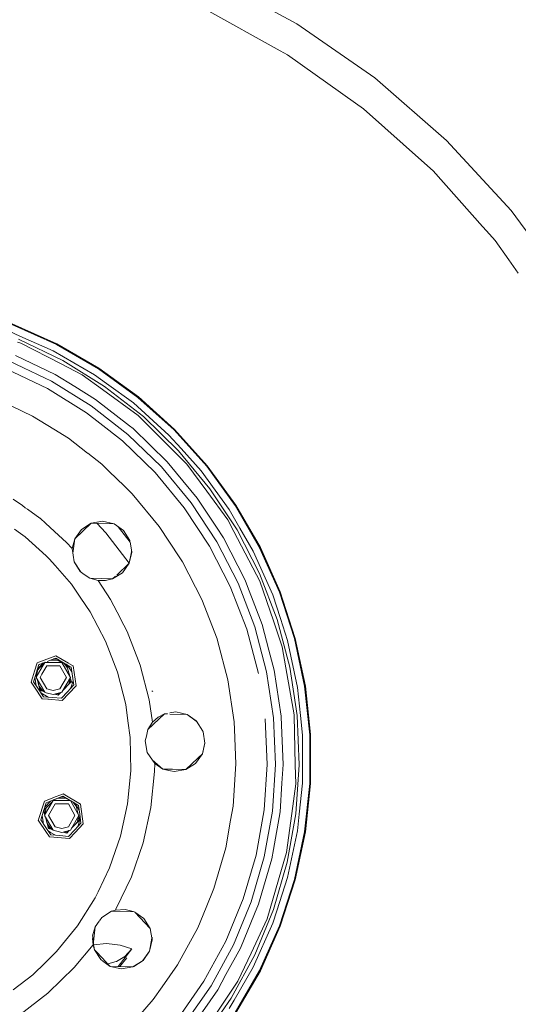
# Model space of a CAD drawing. Units: millimetres. Extents: x 463 to 7129, y 639 to 3503.
# Drawn here: x 6224 to 6543, y 1038 to 1667 of the extents above; entities that cross this region are included whole.
import ezdxf

# ---------------------------------------------------------------- set-up
doc = ezdxf.new("R2010")
doc.units = ezdxf.units.MM
doc.layers.add('1', color=7, linetype='Continuous', true_color=0xffffff)

msp = doc.modelspace()

# ---------------------------------------------------------------- linework, layer by layer
at = {"layer": '1', "color": 18, "linetype": 'Continuous', "lineweight": 13}
for p, q in [((6401.582031, 1663.996826), (6348.181152, 1692.89563)), ((6343.43457, 1673.038818), (6390.996094, 1646.752808)), ((6451.478516, 1629.398926), (6401.582031, 1663.996826)), ((6395.56543, 1644.227417), (6390.996094, 1646.752808)), ((6395.56543, 1644.227417), (6439.033203, 1613.385864)), ((6497.266602, 1589.522095), (6451.478516, 1629.398926)), ((6444.14209, 1609.760254), (6439.033203, 1613.385864)), ((6444.14209, 1609.760254), (6483.104004, 1574.941895)), ((6538.390137, 1544.850098), (6497.266602, 1589.522095)), ((6488.554688, 1570.071167), (6483.104004, 1574.941895)), ((6488.554688, 1570.071167), (6520.196777, 1534.663574)), ((6574.349609, 1495.925293), (6538.390137, 1544.850098)), ((6520.196777, 1534.663452), (6522.677246, 1531.888062)), ((6528.243164, 1525.658813), (6522.677246, 1531.888062)), ((6528.243164, 1525.658813), (6537.0625, 1513.229492)), ((6537.0625, 1513.22937), (6543.067383, 1504.766479)), ((6247.90332, 1459.296387), (6219.48584, 1471.948853)), ((6219.636719, 1472.344116), (6248.095215, 1459.673584)), ((6248.130371, 1459.740845), (6219.663574, 1472.414551)), ((6224.581055, 1464.631714), (6217.830078, 1467.637207)), ((6225.17041, 1460.052368), (6223.008789, 1460.776001)), ((6252.052246, 1448.988403), (6223.72168, 1462.532715)), ((6245.806641, 1455.181274), (6224.581055, 1464.631714)), ((6225.17041, 1460.052368), (6250.87207, 1446.790527)), ((6274.843262, 1443.742676), (6247.90332, 1459.296387)), ((6275.074219, 1444.097656), (6248.095215, 1459.673584)), ((6275.115234, 1444.161011), (6248.130371, 1459.740845)), ((6272.327637, 1439.869385), (6245.806641, 1455.181274)), ((6244.848145, 1435.805542), (6217.986328, 1448.648193)), ((6247.200195, 1440.109375), (6221.85791, 1452.225586)), ((6264.391602, 1439.814697), (6250.87207, 1446.790527)), ((6252.052246, 1448.988403), (6278.752441, 1432.460327)), ((6215.914551, 1443.635864), (6242.248047, 1431.046509)), ((6247.200195, 1440.109375), (6259.77002, 1432.328491)), ((6264.391602, 1439.814697), (6277.303223, 1430.408813)), ((6280.014648, 1434.284302), (6272.327637, 1439.869385)), ((6300.009277, 1425.458252), (6274.843262, 1443.742676)), ((6275.074219, 1444.097656), (6300.276367, 1425.787231)), ((6300.323242, 1425.845947), (6275.115234, 1444.161011)), ((6270.165527, 1420.133667), (6244.848145, 1435.805542)), ((6297.102539, 1421.869019), (6280.014648, 1434.284302)), ((6242.248047, 1431.046509), (6267.065918, 1415.683716)), ((6272.96875, 1424.158203), (6259.77002, 1432.328491)), ((6300.063965, 1413.827393), (6277.303223, 1430.408813)), ((6278.752441, 1432.460327), (6303.508789, 1413.142578)), ((6232.689941, 1413.554688), (6212.054199, 1423.4198)), ((6272.96875, 1424.158203), (6294.532227, 1407.332031)), ((6319.86084, 1401.377563), (6297.102539, 1421.869019)), ((6323.126465, 1404.643311), (6300.009277, 1425.458252)), ((6323.426758, 1404.942627), (6300.276367, 1425.787231)), ((6323.479004, 1404.996094), (6300.323242, 1425.845947)), ((6267.065918, 1415.683716), (6275.630371, 1409.000244)), ((6293.63916, 1401.81665), (6270.165527, 1420.133667)), ((6232.689941, 1413.554688), (6246.310059, 1405.123413)), ((6275.630371, 1409.000244), (6290.076172, 1397.727783)), ((6300.063965, 1413.827393), (6302.218262, 1411.68396)), ((6324.344727, 1389.670288), (6302.218262, 1411.68396)), ((6303.508789, 1413.142578), (6326.032227, 1391.26123)), ((6246.310059, 1405.123413), (6255.671387, 1399.328003)), ((6296.861328, 1405.514282), (6294.532227, 1407.332031)), ((6296.861328, 1405.514282), (6318.598145, 1384.396484)), ((6343.941895, 1381.526001), (6323.126465, 1404.643311)), ((6323.426758, 1404.942627), (6344.270508, 1381.79248)), ((6344.32959, 1381.839966), (6323.479004, 1404.996094)), ((6267.75293, 1389.900635), (6255.671387, 1399.328003)), ((6290.076172, 1397.727783), (6311.01123, 1377.38916)), ((6314.995117, 1381.068848), (6293.63916, 1401.81665)), ((6327.632324, 1392.746338), (6319.86084, 1401.377563)), ((6267.925781, 1389.765869), (6267.75293, 1389.900269)), ((6276.980957, 1382.699951), (6267.925781, 1389.765503)), ((6324.344727, 1389.670288), (6331.351562, 1382.698853)), ((6346.056641, 1367.073242), (6326.032227, 1391.26123)), ((6340.352051, 1378.619507), (6327.632324, 1392.746338)), ((6324.724609, 1376.996582), (6318.598145, 1384.396484)), ((6276.980957, 1382.699951), (6281.457031, 1378.351196)), ((6281.457031, 1378.350708), (6291.343262, 1368.746582)), ((6311.01123, 1377.38916), (6329.624023, 1354.906372)), ((6333.98291, 1358.133789), (6314.995117, 1381.068848)), ((6337.925293, 1361.052246), (6324.724609, 1376.996582)), ((6331.351562, 1382.698853), (6343.984863, 1365.542603)), ((6358.352539, 1353.844238), (6340.352051, 1378.619507)), ((6362.226562, 1356.359741), (6343.941895, 1381.526001)), ((6362.581055, 1356.59021), (6344.270508, 1381.79248)), ((6362.644531, 1356.631226), (6344.32959, 1381.839966)), ((6291.343262, 1368.746582), (6296.367676, 1363.865234)), ((6357.521484, 1347.159302), (6343.984863, 1365.542603)), ((6346.056641, 1367.073242), (6363.349121, 1340.861938)), ((6220.281738, 1360.552246), (6226.198242, 1356.306274)), ((6313.604004, 1343.044922), (6296.367676, 1363.865234)), ((6350.379883, 1333.279907), (6333.98291, 1358.133789)), ((6337.925293, 1361.052246), (6350.137695, 1342.540161)), ((6226.203613, 1356.302856), (6228.027344, 1354.993774)), ((6228.031738, 1354.990112), (6229.426758, 1353.98877)), ((6229.444824, 1353.976196), (6237.377441, 1348.282593)), ((6329.624023, 1354.906372), (6345.697266, 1330.542969)), ((6365.216309, 1341.956177), (6358.352539, 1353.844238)), ((6377.779297, 1329.420044), (6362.226562, 1356.359741)), ((6362.581055, 1356.59021), (6378.157227, 1329.612061)), ((6378.224609, 1329.646362), (6362.644531, 1356.631226)), ((6241.185059, 1344.831055), (6237.464355, 1348.220947)), ((6270.19043, 1345.116699), (6277.434082, 1346.377441)), ((6284.765625, 1344.735107), (6277.434082, 1346.377441)), ((6357.521484, 1347.159302), (6361.394531, 1339.747803)), ((6224.963379, 1338.511475), (6221.128906, 1341.26355)), ((6249.290527, 1337.446777), (6241.185059, 1344.831055)), ((6270.19043, 1345.116699), (6259.615234, 1335.080322)), ((6263.906738, 1341.152588), (6259.615234, 1335.080322)), ((6263.906738, 1341.152588), (6270.19043, 1345.116699)), ((6281.750977, 1344.814087), (6270.19043, 1345.116699)), ((6279.583984, 1338.983398), (6273.677734, 1345.025269)), ((6284.765625, 1344.735107), (6281.786621, 1344.812988)), ((6290.824707, 1340.456665), (6284.765625, 1344.735107)), ((6287.379883, 1342.889404), (6295.013184, 1332.913452)), ((6290.819336, 1340.460449), (6294.505859, 1334.628296)), ((6294.802246, 1334.159058), (6290.824707, 1340.456665)), ((6313.604004, 1343.044922), (6326.836426, 1322.988281)), ((6354.61377, 1335.755493), (6350.137695, 1342.540161)), ((6375.848633, 1312.082397), (6361.394531, 1339.747803)), ((6363.349121, 1340.861938), (6377.706055, 1312.934448)), ((6373.664551, 1327.32312), (6365.216309, 1341.956177)), ((6227.896973, 1336.406128), (6224.97998, 1338.499878)), ((6241.304199, 1324.19165), (6227.896973, 1336.406128)), ((6254.468262, 1332.730225), (6249.299805, 1337.438843)), ((6258.039062, 1328.978516), (6259.615234, 1335.080322)), ((6259.615234, 1335.080322), (6258.455078, 1326.025513)), ((6294.422363, 1319.591675), (6279.583984, 1338.983398)), ((6294.802246, 1334.159058), (6294.505859, 1334.628296)), ((6294.862793, 1333.801636), (6294.802246, 1334.159058)), ((6363.992676, 1306.799316), (6350.379883, 1333.279907)), ((6354.61377, 1335.755493), (6368.469238, 1308.802246)), ((6254.468262, 1332.730225), (6258.039062, 1328.978516)), ((6258.039062, 1328.978516), (6259.23291, 1320.505005)), ((6295.828125, 1326.899658), (6294.42041, 1319.58374)), ((6294.42041, 1319.58374), (6296.03125, 1326.633667)), ((6296.058105, 1326.752319), (6295.013184, 1332.913452)), ((6295.937012, 1327.467773), (6295.830078, 1326.907227)), ((6296.033203, 1326.640625), (6296.058105, 1326.752319)), ((6345.697266, 1330.542969), (6359.042969, 1304.584595)), ((6386.121094, 1299.346924), (6373.664551, 1327.32312)), ((6390.432617, 1301.001831), (6377.779297, 1329.420044)), ((6390.828125, 1301.153687), (6378.157227, 1329.612061)), ((6390.897949, 1301.180664), (6378.224609, 1329.646362)), ((6241.304688, 1324.191406), (6241.304199, 1324.191528)), ((6243.594727, 1322.105957), (6241.304688, 1324.191406)), ((6243.594727, 1322.105957), (6247.128906, 1318.039062)), ((6259.23291, 1320.505005), (6263.20166, 1314.216675)), ((6259.23291, 1320.505005), (6263.209473, 1314.210571)), ((6326.836426, 1322.988281), (6328.48877, 1320.483154)), ((6328.48877, 1320.483154), (6340.847656, 1296.444214)), ((6247.132812, 1318.035522), (6257.524902, 1306.080078)), ((6265.749512, 1312.415771), (6263.20166, 1314.216675)), ((6294.42041, 1319.58374), (6286.428711, 1311.999878)), ((6290.108887, 1313.49353), (6294.42041, 1319.58374)), ((6269.269043, 1309.928955), (6265.749512, 1312.415771)), ((6274.682617, 1308.425537), (6269.269043, 1309.928955)), ((6283.844238, 1309.547363), (6269.269043, 1309.928955)), ((6279.36084, 1308.426758), (6274.682617, 1308.425537)), ((6282.532715, 1296.375244), (6274.682617, 1308.425537)), ((6283.844238, 1309.547363), (6279.36084, 1308.426758)), ((6283.844238, 1309.547363), (6290.108887, 1313.49353)), ((6285.736328, 1311.342896), (6283.844238, 1309.547363)), ((6286.036621, 1310.928223), (6283.844238, 1309.547363)), ((6370.058105, 1304.664307), (6368.469238, 1308.802246)), ((6375.848633, 1312.082397), (6377.959473, 1308.041382)), ((6388.959473, 1283.61853), (6377.706055, 1312.934448)), ((6377.959473, 1308.041382), (6386.545898, 1282.825928)), ((6263.541504, 1297.270508), (6257.524902, 1306.080078)), ((6359.042969, 1304.584595), (6369.501953, 1277.335571)), ((6374.664062, 1279.001953), (6363.992676, 1306.799316)), ((6379.330566, 1280.509155), (6370.058105, 1304.664307)), ((6263.541504, 1297.270508), (6269.501465, 1288.545044)), ((6282.532715, 1296.375244), (6288.875488, 1284.276855)), ((6350.533203, 1271.209961), (6340.847656, 1296.444214)), ((6391.015137, 1284.281738), (6386.121094, 1299.346924)), ((6400.044922, 1271.417114), (6390.432617, 1301.001831)), ((6390.828125, 1301.153687), (6400.453613, 1271.526733)), ((6400.526367, 1271.546021), (6390.897949, 1301.180664)), ((6269.501465, 1288.545044), (6279.36084, 1269.738403)), ((6288.958008, 1284.118652), (6293.213379, 1276.002808)), ((6392.186035, 1266.262207), (6386.545898, 1282.825928)), ((6388.959473, 1283.61853), (6396.976074, 1253.25769)), ((6395.583984, 1270.22168), (6391.015137, 1284.281738)), ((6369.501953, 1277.335571), (6376.95459, 1249.115112)), ((6382.266113, 1250.213989), (6374.664062, 1279.001953)), ((6379.330566, 1280.509155), (6383.672363, 1264.070923)), ((6301.456543, 1254.528076), (6293.213379, 1276.002808)), ((6350.533203, 1271.209961), (6350.788574, 1270.24292)), ((6350.788574, 1270.24292), (6357.435059, 1245.076416)), ((6401.951172, 1240.266968), (6395.583984, 1270.22168)), ((6406.513184, 1240.989502), (6400.044922, 1271.417114)), ((6406.930664, 1241.055664), (6400.453613, 1271.526733)), ((6407.005371, 1241.067505), (6400.526367, 1271.546021)), ((6286.971191, 1249.914185), (6279.36084, 1269.738403)), ((6387.068359, 1251.207886), (6383.672363, 1264.070923)), ((6392.186035, 1266.262207), (6394.569336, 1252.78125)), ((6247.58252, 1260.43335), (6236.729492, 1256.267212)), ((6242.086426, 1256.853027), (6247.457031, 1258.914551)), ((6248.367188, 1257.665649), (6244.20459, 1257.665649)), ((6244.631836, 1257.830078), (6248.727051, 1257.492432)), ((6248.307617, 1258.415649), (6246.106934, 1258.396362)), ((6252.416992, 1256.000977), (6247.457031, 1258.914551)), ((6255.689941, 1255.671143), (6247.58252, 1260.43335)), ((6248.367188, 1257.665649), (6251.312012, 1256.24707)), ((6248.367188, 1257.665649), (6251.435547, 1256.188599)), ((6248.727051, 1257.49231), (6250.066406, 1257.381836)), ((6235.606934, 1255.836182), (6233.928223, 1250.533691)), ((6234.969238, 1246.721313), (6238.863281, 1253.46521)), ((6236.715332, 1254.791504), (6234.979004, 1249.306885)), ((6235.029297, 1247.427734), (6235.953613, 1251.476685)), ((6237.52832, 1253.079224), (6235.530273, 1251.044922)), ((6236.728027, 1256.266968), (6235.606934, 1255.836182)), ((6237.397461, 1253.600464), (6235.802734, 1251.90625)), ((6237.043457, 1255.011353), (6236.715332, 1254.791504)), ((6236.715332, 1254.791504), (6237.06543, 1254.925537)), ((6237.065918, 1254.925781), (6240.733887, 1256.333618)), ((6239.541992, 1255.875977), (6237.398926, 1253.601196)), ((6240.224609, 1255.821899), (6237.529785, 1253.080078)), ((6240.54541, 1251.913086), (6238.647461, 1248.625732)), ((6238.868652, 1253.474731), (6240.435547, 1256.188599)), ((6251.434082, 1256.188599), (6240.435547, 1256.188599)), ((6241.720215, 1253.946899), (6240.553223, 1251.926636)), ((6240.722656, 1256.329468), (6240.584473, 1256.188599)), ((6250.153809, 1253.946899), (6241.720215, 1253.946899)), ((6250.153809, 1253.946899), (6254.370605, 1246.643066)), ((6251.312012, 1256.24707), (6251.433594, 1256.188599)), ((6252.776855, 1255.541626), (6251.435547, 1256.188599)), ((6256.935547, 1246.662598), (6251.437012, 1256.187622)), ((6251.437012, 1256.187256), (6252.776855, 1255.541626)), ((6256.696777, 1253.487183), (6252.416992, 1256.000977)), ((6255.016113, 1252.735107), (6252.776855, 1255.541626)), ((6254.072754, 1255.028809), (6254.54248, 1254.439941)), ((6254.438477, 1254.813843), (6255.016113, 1252.735107)), ((6257.806641, 1250.091919), (6254.768555, 1254.620117)), ((6255.089355, 1252.467896), (6256.481934, 1247.449463)), ((6258.643555, 1253.936401), (6255.812988, 1255.598999)), ((6257.37793, 1253.08728), (6256.717285, 1253.475464)), ((6258.192383, 1247.392578), (6257.37793, 1253.08728)), ((6260.460449, 1241.237671), (6258.643555, 1253.936401)), ((6301.456543, 1254.528076), (6307.151367, 1232.241333)), ((6387.068359, 1251.207886), (6391.48291, 1221.97168)), ((6399.868164, 1222.800903), (6394.569336, 1252.78125)), ((6396.976074, 1253.25769), (6401.664551, 1222.20813)), ((6232.581543, 1246.283325), (6231.733398, 1243.606812)), ((6233.924805, 1250.526855), (6232.585449, 1246.296143)), ((6234.728516, 1248.514526), (6233.242188, 1243.822632)), ((6234.155762, 1246.70752), (6234.928223, 1241.30957)), ((6235.142578, 1247.020752), (6234.728516, 1248.514526)), ((6234.979004, 1249.306885), (6234.729004, 1248.518311)), ((6234.738281, 1248.547241), (6235.155762, 1247.043579)), ((6234.935547, 1246.662598), (6234.936035, 1246.663574)), ((6240.435547, 1237.136353), (6234.935547, 1246.662598)), ((6237.54834, 1238.348389), (6235.524902, 1245.641724)), ((6235.5625, 1245.57666), (6236.774414, 1241.208618)), ((6238.647461, 1248.625732), (6237.502441, 1246.643066)), ((6237.502441, 1246.643066), (6241.720215, 1239.339355)), ((6250.153809, 1239.339355), (6254.370605, 1246.643066)), ((6251.435547, 1237.136353), (6256.935547, 1246.662598)), ((6255.838867, 1242.21167), (6256.784668, 1246.354858)), ((6255.840332, 1242.212646), (6256.935547, 1246.662598)), ((6257.170898, 1244.961182), (6256.756348, 1243.14563)), ((6256.776367, 1246.386108), (6257.472656, 1243.874146)), ((6259.007324, 1241.697876), (6258.192383, 1247.392578)), ((6292.227539, 1229.34082), (6286.971191, 1249.914185)), ((6361.471191, 1218.350098), (6357.435059, 1245.076416)), ((6386.710449, 1220.772705), (6382.266113, 1250.213989)), ((6231.733398, 1243.606812), (6233.838867, 1240.468872)), ((6233.242188, 1243.822632), (6236.446777, 1239.04541)), ((6233.843262, 1240.46167), (6233.869141, 1240.423462)), ((6233.874023, 1240.41626), (6238.880371, 1232.953979)), ((6236.446777, 1239.04541), (6239.652344, 1234.268188)), ((6236.744629, 1241.245972), (6239.061035, 1238.341431)), ((6237.030273, 1240.282349), (6237.541504, 1238.438599)), ((6238.342773, 1238.142578), (6237.210938, 1239.562256)), ((6245.937012, 1238.209473), (6241.720215, 1239.339355)), ((6250.153809, 1239.339355), (6245.937012, 1238.209473)), ((6260.343262, 1241.113892), (6251.665039, 1231.899658)), ((6252.267578, 1238.577515), (6256.116211, 1242.493896)), ((6256.04541, 1242.517212), (6252.401367, 1238.809692)), ((6255.062988, 1237.510254), (6258.901367, 1241.584839)), ((6257.452148, 1243.94873), (6256.061035, 1242.533203)), ((6256.131836, 1242.509888), (6257.472656, 1243.874146)), ((6256.932129, 1239.494873), (6257.716797, 1241.971436)), ((6257.722168, 1241.985352), (6258.578613, 1244.693604)), ((6258.910156, 1241.593506), (6259.007324, 1241.697876)), ((6260.460449, 1241.237671), (6260.348145, 1241.118774)), ((6403.827148, 1222.412109), (6401.951172, 1240.266968)), ((6409.76416, 1210.052612), (6406.513184, 1240.989502)), ((6406.930664, 1241.055664), (6410.187012, 1210.074585)), ((6410.262207, 1210.078735), (6407.005371, 1241.067505)), ((6240.060547, 1237.787476), (6237.541504, 1238.438599)), ((6237.54834, 1238.348389), (6240.120117, 1237.683228)), ((6242.667969, 1234.019409), (6237.966309, 1236.781128)), ((6238.880371, 1232.953979), (6242.36377, 1232.66687)), ((6239.061035, 1238.341431), (6240.435547, 1237.136353)), ((6240.000977, 1237.888428), (6239.061035, 1238.341431)), ((6239.652344, 1234.268188), (6245.385742, 1233.79541)), ((6240.435547, 1237.136353), (6241.425781, 1236.870972)), ((6241.42627, 1236.87085), (6245.935547, 1235.662476)), ((6242.36377, 1232.66687), (6242.746094, 1232.635376)), ((6242.76123, 1232.633911), (6251.665039, 1231.899658)), ((6251.118652, 1233.322632), (6245.385742, 1233.79541)), ((6245.935547, 1235.662476), (6251.435547, 1237.136353)), ((6248.367188, 1236.217529), (6245.935547, 1235.662476)), ((6246.916504, 1235.925415), (6249.105957, 1235.359375)), ((6248.694336, 1235.554321), (6247.085938, 1235.970703)), ((6248.367188, 1236.217529), (6247.746094, 1236.147583)), ((6248.367188, 1236.217529), (6251.435547, 1237.136353)), ((6248.816895, 1236.43457), (6248.367188, 1236.217529)), ((6248.523926, 1235.535889), (6248.453125, 1235.527954)), ((6248.523926, 1235.535889), (6249.958008, 1236.226929)), ((6248.694336, 1235.554321), (6249.100098, 1235.449707)), ((6250.514648, 1236.889526), (6249.100098, 1235.449707)), ((6249.105957, 1235.359375), (6250.642578, 1236.923706)), ((6251.118652, 1233.322632), (6255.062988, 1237.510254)), ((6309.484375, 1237.669556), (6308.915039, 1238.119385)), ((6292.227539, 1229.34082), (6293.637207, 1218.868774)), ((6307.151367, 1232.241333), (6309.381348, 1218.032959)), ((6316.939941, 1223.330322), (6306.36377, 1213.293945)), ((6309.381348, 1218.032959), (6312.852051, 1221.158691)), ((6316.939941, 1223.330322), (6312.852051, 1221.158691)), ((6316.939941, 1223.330322), (6318.946777, 1223.67627)), ((6318.995605, 1223.276489), (6316.939941, 1223.330322)), ((6320.341797, 1223.91687), (6324.241699, 1224.589722)), ((6331.515137, 1222.94873), (6320.467285, 1223.238037)), ((6331.515137, 1222.94873), (6324.241699, 1224.589722)), ((6337.197754, 1218.64917), (6331.515137, 1222.94873)), ((6337.183105, 1218.961792), (6331.515137, 1222.94873)), ((6381.312988, 1220.254517), (6382.523926, 1191.091919)), ((6387.946777, 1191.023438), (6386.710449, 1220.772705)), ((6391.592773, 1221.241333), (6391.48291, 1221.97168)), ((6391.592773, 1221.241333), (6392.850586, 1190.961426)), ((6399.868164, 1222.800903), (6399.884766, 1222.041626)), ((6400.5625, 1190.840698), (6399.884766, 1222.041626)), ((6401.664551, 1222.20813), (6402.968262, 1190.833618)), ((6405.151855, 1209.810791), (6403.827148, 1222.412109)), ((6295.061523, 1208.296021), (6293.637207, 1218.868774)), ((6309.381348, 1218.032959), (6306.36377, 1213.293945)), ((6337.527832, 1218.718872), (6337.183105, 1218.961792)), ((6337.893555, 1218.123169), (6337.197754, 1218.64917)), ((6341.45459, 1212.313477), (6337.527832, 1218.718872)), ((6361.471191, 1218.350098), (6361.678223, 1213.351318)), ((6295.061523, 1208.296021), (6295.431152, 1187.064697)), ((6304.723145, 1206.051636), (6305.412598, 1209.090942)), ((6306.36377, 1213.293945), (6305.412598, 1209.090942)), ((6341.45459, 1212.313477), (6341.749023, 1211.833618)), ((6341.603027, 1212.072021), (6341.645996, 1211.825073)), ((6342.800293, 1204.746216), (6341.645996, 1211.825073)), ((6341.749023, 1211.833618), (6342.800293, 1204.746216)), ((6361.678223, 1213.351318), (6362.592285, 1191.343994)), ((6405.151855, 1179.18689), (6405.151855, 1209.810791)), ((6409.76416, 1178.945068), (6409.76416, 1210.052612)), ((6410.187012, 1178.922974), (6410.187012, 1210.074585)), ((6410.262207, 1178.918945), (6410.262207, 1210.078735)), ((6305.981934, 1198.718628), (6304.723145, 1206.051636)), ((6305.981934, 1198.718628), (6304.724121, 1206.054932)), ((6341.17041, 1197.797119), (6342.77832, 1204.890503)), ((6341.17041, 1197.797119), (6342.800293, 1204.746216)), ((6310.765137, 1191.622803), (6305.981934, 1198.718628)), ((6338.351074, 1195.122437), (6330.59375, 1187.760864)), ((6336.819824, 1191.670166), (6341.17041, 1197.797119)), ((6341.17041, 1197.797119), (6338.352051, 1195.122925)), ((6316.018555, 1188.142578), (6309.098145, 1194.095581)), ((6310.765137, 1191.622803), (6310.621582, 1186.445557)), ((6316.018555, 1188.142578), (6310.765137, 1191.622803)), ((6330.59375, 1187.760864), (6336.819824, 1191.670166)), ((6360.788574, 1164.374756), (6362.592285, 1191.343994)), ((6382.523926, 1191.091919), (6380.576172, 1161.969238)), ((6385.958984, 1161.314819), (6387.946777, 1191.023438)), ((6392.061523, 1179.162598), (6392.850586, 1190.961426)), ((6400.5625, 1190.840698), (6400.82666, 1178.676147)), ((6400.87207, 1159.502075), (6402.968262, 1190.833618)), ((6295.431152, 1187.064697), (6293.334473, 1165.933838)), ((6308.350098, 1163.555542), (6310.621582, 1186.445557)), ((6321.020996, 1188.011475), (6316.018555, 1188.142578)), ((6316.018555, 1188.142578), (6320.876953, 1187.042725)), ((6320.882812, 1187.041626), (6323.265137, 1186.502075)), ((6322.065918, 1187.984131), (6321.024414, 1188.011353)), ((6330.59375, 1187.760864), (6322.130371, 1187.982422)), ((6323.265137, 1186.502075), (6330.59375, 1187.760864)), ((6390.828125, 1160.723022), (6392.061523, 1179.162598)), ((6400.82666, 1178.676147), (6398.331543, 1159.819824)), ((6403.055176, 1159.230713), (6405.151855, 1179.18689)), ((6406.513184, 1148.008179), (6409.76416, 1178.945068)), ((6410.187012, 1178.922974), (6406.930664, 1147.942017)), ((6407.005371, 1147.930176), (6410.262207, 1178.918945)), ((6246.17627, 1169.939209), (6240.228516, 1167.65564)), ((6247.104492, 1170.29541), (6246.179688, 1169.940063)), ((6247.081055, 1168.815796), (6252.078613, 1170.733887)), ((6250.733887, 1171.688599), (6247.106445, 1170.295898)), ((6253.755859, 1169.540771), (6248.970215, 1169.540771)), ((6249.253418, 1169.649658), (6254.415527, 1169.223755)), ((6252.203613, 1172.252808), (6250.733887, 1171.688599)), ((6252.865723, 1170.271851), (6250.829102, 1170.25415)), ((6252.078613, 1170.733887), (6256.625488, 1168.063721)), ((6263.265137, 1165.755981), (6252.203613, 1172.252808)), ((6253.755859, 1169.540771), (6255.719238, 1168.595703)), ((6253.755859, 1169.540771), (6256.825195, 1168.063721)), ((6240.228516, 1167.65564), (6236.511719, 1155.921021)), ((6241.336914, 1166.61084), (6239.600098, 1161.126343)), ((6239.805176, 1161.773438), (6241.339844, 1163.334961)), ((6240.359375, 1158.596191), (6245.825195, 1168.063721)), ((6240.418457, 1159.299438), (6241.339844, 1163.334961)), ((6244.162109, 1167.695312), (6240.424316, 1163.725586)), ((6241.336914, 1166.61084), (6246.70752, 1168.672363)), ((6241.345215, 1163.340332), (6245.595703, 1167.665771)), ((6247.110352, 1165.821899), (6242.893555, 1158.518311)), ((6247.067871, 1168.063721), (6245.825195, 1168.063721)), ((6245.986328, 1168.063721), (6246.510254, 1168.596558)), ((6246.161133, 1168.240234), (6248.430664, 1169.33374)), ((6246.70752, 1168.672363), (6247.080566, 1168.815308)), ((6256.82373, 1168.063721), (6247.069336, 1168.063721)), ((6255.543945, 1165.821899), (6247.110352, 1165.821899)), ((6254.415527, 1169.223755), (6254.687988, 1169.201294)), ((6255.543945, 1165.821899), (6259.760742, 1158.518311)), ((6262.325195, 1158.537598), (6256.825684, 1168.062744)), ((6256.928223, 1167.885132), (6257.039551, 1167.820557)), ((6261.999023, 1164.90686), (6257.039551, 1167.820557)), ((6260.402344, 1164.613403), (6258.555664, 1166.929688)), ((6262.427734, 1161.911255), (6259.389648, 1166.439453)), ((6259.995605, 1166.084229), (6260.402344, 1164.613403)), ((6260.477051, 1164.345337), (6261.868164, 1159.330444)), ((6262.813965, 1159.212036), (6261.999023, 1164.90686)), ((6263.265137, 1165.755981), (6265.081543, 1153.057251)), ((6288.798828, 1145.189209), (6293.334473, 1165.933838)), ((6303.4375, 1141.083862), (6308.350098, 1163.555542)), ((6360.788574, 1164.374756), (6359.218262, 1155.504639)), ((6239.600098, 1161.126343), (6237.86377, 1155.641968)), ((6238.777344, 1158.5271), (6239.376465, 1154.339722)), ((6240.530762, 1158.893799), (6239.766113, 1161.651001)), ((6239.776855, 1161.68396), (6240.543945, 1158.916748)), ((6240.030762, 1160.701538), (6240.416504, 1162.395264)), ((6240.325684, 1158.537598), (6240.325684, 1158.538574)), ((6241.660645, 1156.225708), (6240.325684, 1158.537598)), ((6241.44873, 1155.584351), (6240.911133, 1157.522827)), ((6240.94873, 1157.457764), (6241.459473, 1155.616577)), ((6242.893555, 1158.518311), (6247.110352, 1151.214478)), ((6255.543945, 1151.214478), (6259.760742, 1158.518311)), ((6256.825195, 1149.011353), (6262.325195, 1158.537598)), ((6261.225098, 1154.069946), (6262.173828, 1158.226685)), ((6261.226562, 1154.070557), (6262.325195, 1158.537598)), ((6262.164551, 1158.259277), (6262.864258, 1155.737793)), ((6263.628906, 1153.517212), (6262.813965, 1159.212036)), ((6380.576172, 1161.969238), (6375.490234, 1133.228271)), ((6380.771973, 1131.995483), (6385.958984, 1161.314819)), ((6390.828125, 1160.723022), (6386.577637, 1136.700684)), ((6395.037598, 1134.922363), (6398.331543, 1159.819824)), ((6400.87207, 1159.502075), (6395.401367, 1128.580811)), ((6401.951172, 1148.730713), (6403.055176, 1159.230713)), ((6236.501953, 1155.889038), (6236.35498, 1155.426147)), ((6236.35498, 1155.426147), (6236.737305, 1154.856323)), ((6236.51123, 1155.918457), (6236.503906, 1155.893921)), ((6236.742676, 1154.848145), (6236.763184, 1154.819214)), ((6236.763672, 1154.817017), (6241.125977, 1148.314331)), ((6237.86377, 1155.641968), (6241.068359, 1150.864746)), ((6239.392578, 1154.227417), (6239.549805, 1153.12915)), ((6241.068359, 1150.864746), (6244.273926, 1146.087524)), ((6242.938965, 1150.212036), (6241.449707, 1155.580933)), ((6241.459961, 1155.613037), (6242.161133, 1153.087158)), ((6245.825195, 1149.011353), (6241.661133, 1156.223633)), ((6242.130859, 1153.124512), (6244.450684, 1150.216675)), ((6242.417969, 1152.15979), (6242.933105, 1150.302246)), ((6243.744141, 1150.003784), (6242.597656, 1151.440552)), ((6251.327148, 1150.084717), (6247.110352, 1151.214478)), ((6255.543945, 1151.214478), (6251.327148, 1150.084717)), ((6257.640137, 1150.421143), (6262.864258, 1155.737793)), ((6262.843262, 1155.812378), (6257.774414, 1150.65332)), ((6263.628906, 1153.517212), (6259.68457, 1149.32959)), ((6259.969238, 1147.62915), (6265.081543, 1153.057251)), ((6261.554688, 1151.314453), (6263.200195, 1156.512939)), ((6262.560059, 1156.833008), (6262.142578, 1155.003906)), ((6359.218262, 1155.504639), (6356.078125, 1137.758789)), ((6241.129883, 1148.308105), (6243.501953, 1144.773315)), ((6244.200684, 1147.653442), (6242.587891, 1148.600586)), ((6244.583008, 1149.87561), (6242.933105, 1150.302246)), ((6244.568359, 1149.790527), (6242.938965, 1150.212036)), ((6243.70166, 1144.75708), (6243.501953, 1144.773315)), ((6256.286133, 1143.719116), (6243.717773, 1144.755615)), ((6247.289551, 1145.838745), (6244.217773, 1147.643433)), ((6244.273926, 1146.087524), (6250.006836, 1145.614746)), ((6244.450684, 1150.216675), (6245.825195, 1149.011353)), ((6245.391113, 1149.763428), (6244.450684, 1150.216675)), ((6245.517578, 1149.545288), (6244.587402, 1149.785645)), ((6245.456543, 1149.649414), (6244.602539, 1149.870483)), ((6245.825195, 1149.011353), (6251.325195, 1147.537598)), ((6255.740234, 1145.141968), (6250.006836, 1145.614746)), ((6251.325195, 1147.537598), (6256.825195, 1149.011353)), ((6253.755859, 1148.092651), (6251.325195, 1147.537598)), ((6254.497559, 1147.223022), (6252.285645, 1147.794922)), ((6254.490723, 1147.31311), (6252.453613, 1147.839966)), ((6253.755859, 1148.092651), (6253.13623, 1148.022705)), ((6253.755859, 1148.092651), (6256.825195, 1149.011353)), ((6254.207031, 1148.309937), (6253.755859, 1148.092651)), ((6253.912598, 1147.411011), (6253.812988, 1147.39978)), ((6253.912598, 1147.411011), (6255.371094, 1148.113403)), ((6255.922363, 1148.769165), (6254.490723, 1147.31311)), ((6254.497559, 1147.223022), (6256.049805, 1148.803467)), ((6255.740234, 1145.141968), (6259.68457, 1149.32959)), ((6256.286133, 1143.719116), (6259.969238, 1147.62915)), ((6288.798828, 1145.189209), (6285.445801, 1135.450928)), ((6395.583984, 1118.776001), (6401.951172, 1148.730713)), ((6400.044922, 1117.580566), (6406.513184, 1148.008179)), ((6400.453613, 1117.470947), (6406.930664, 1147.942017)), ((6400.526367, 1117.45166), (6407.005371, 1147.930176)), ((6303.4375, 1141.083862), (6295.947754, 1119.334595)), ((6285.445801, 1135.450928), (6281.885742, 1125.111694)), ((6348.518555, 1111.808105), (6356.078125, 1137.758789)), ((6375.490234, 1133.228271), (6367.327148, 1105.2052)), ((6372.443359, 1103.408813), (6380.771973, 1131.995483)), ((6385.54834, 1130.880615), (6386.577637, 1136.700684)), ((6395.037598, 1134.922363), (6393.32959, 1129.087158)), ((6385.54834, 1130.880615), (6377.071777, 1101.784058)), ((6384.560059, 1099.130127), (6393.32959, 1129.087158)), ((6395.401367, 1128.580811), (6386.618652, 1098.432373)), ((6281.885742, 1125.111694), (6274.507324, 1109.75708)), ((6295.947754, 1119.334595), (6285.984863, 1098.601685)), ((6388.72998, 1097.682983), (6395.583984, 1118.776001)), ((6390.432617, 1087.99585), (6400.044922, 1117.580566)), ((6400.453613, 1117.470947), (6390.828125, 1087.843994)), ((6390.897949, 1087.817017), (6400.526367, 1117.45166)), ((6274.507324, 1109.75708), (6272.688965, 1105.972168)), ((6348.518555, 1111.808105), (6343.548828, 1099.780396)), ((6272.688965, 1105.972168), (6261.331055, 1088.030029)), ((6367.327148, 1105.2052), (6356.180664, 1078.229248)), ((6361.074219, 1075.890015), (6372.443359, 1103.408813)), ((6374.532227, 1095.638184), (6377.071777, 1101.784058)), ((6283.17627, 1097.324341), (6276.915039, 1093.380615)), ((6285.70459, 1098.098389), (6283.17627, 1097.324341)), ((6297.75293, 1096.942749), (6283.17627, 1097.324341)), ((6285.984863, 1098.601685), (6285.70459, 1098.098389)), ((6291.863281, 1098.498901), (6285.70459, 1098.098389)), ((6297.75293, 1096.942749), (6291.863281, 1098.498901)), ((6307.788574, 1086.366577), (6297.96582, 1096.717163)), ((6297.992188, 1096.773315), (6303.790039, 1092.687256)), ((6343.548828, 1099.780396), (6338.197754, 1086.826904)), ((6365.499512, 1073.774414), (6374.532227, 1095.638184)), ((6374.627441, 1069.410278), (6386.618652, 1098.432373)), ((6384.560059, 1099.130127), (6382.637695, 1092.565063)), ((6386.121094, 1089.650757), (6388.72998, 1097.682983)), ((6247.968262, 1071.52771), (6261.331055, 1088.030029)), ((6275.279785, 1091.071777), (6272.600098, 1087.288086)), ((6275.28125, 1091.071167), (6272.600098, 1087.288086)), ((6276.915039, 1093.380615), (6275.430664, 1091.28479)), ((6276.918945, 1093.383545), (6275.431152, 1091.284058)), ((6307.788574, 1086.366577), (6303.790039, 1092.687256)), ((6382.637695, 1092.565063), (6372.308594, 1070.511597)), ((6373.664551, 1061.674438), (6386.121094, 1089.650757)), ((6377.779297, 1059.577637), (6390.432617, 1087.99585)), ((6378.157227, 1059.38562), (6390.828125, 1087.843994)), ((6378.224609, 1059.351318), (6390.897949, 1087.817017)), ((6272.600098, 1087.288086), (6271.071777, 1081.65625)), ((6271.098145, 1081.01416), (6271.071777, 1081.65625)), ((6271.30127, 1075.918457), (6272.600098, 1087.288086)), ((6309.049316, 1079.113037), (6307.788574, 1086.366577)), ((6325.23584, 1063.10791), (6338.197754, 1086.826904)), ((6259.206543, 1061.289551), (6271.30127, 1075.918457)), ((6271.30127, 1075.918457), (6270.958008, 1079.947998)), ((6271.30127, 1075.918457), (6271.098145, 1081.01416)), ((6272.21875, 1072.712769), (6271.193848, 1078.59314)), ((6272.21875, 1072.712769), (6271.30127, 1075.918457)), ((6271.545898, 1075.800293), (6271.351562, 1075.741699)), ((6279.955566, 1076.634155), (6271.545898, 1075.800293)), ((6279.955566, 1076.634155), (6285.234863, 1076.058838)), ((6285.32666, 1076.048706), (6288.565918, 1075.695557)), ((6288.565918, 1075.695557), (6288.739746, 1075.676636)), ((6296.171387, 1073.261108), (6288.739746, 1075.676636)), ((6307.406738, 1071.791382), (6308.883301, 1080.069214)), ((6307.406738, 1071.791382), (6309.049316, 1079.113037)), ((6309.049316, 1079.113037), (6309.012207, 1080.795166)), ((6356.180664, 1078.229248), (6342.185059, 1052.616333)), ((6346.79541, 1049.761841), (6361.074219, 1075.890015)), ((6246.346191, 1069.943604), (6240.969238, 1064.690186)), ((6247.968262, 1071.52771), (6246.346191, 1069.943604)), ((6278.141113, 1066.471924), (6272.21875, 1072.712769)), ((6276.201172, 1066.409668), (6272.21875, 1072.712769)), ((6287.415527, 1062.001465), (6296.171387, 1073.261108)), ((6296.171387, 1073.261108), (6291.678711, 1068.479858)), ((6307.406738, 1071.791382), (6303.206055, 1065.860962)), ((6307.406738, 1071.791382), (6303.37207, 1065.967896)), ((6365.499512, 1073.774414), (6356.282715, 1056.908203)), ((6374.627441, 1069.410278), (6359.569336, 1041.854736)), ((6363.917969, 1052.596924), (6372.308594, 1070.511597)), ((6240.966797, 1064.687134), (6232.77832, 1056.688354)), ((6276.201172, 1066.409668), (6277.374512, 1065.581665)), ((6277.487793, 1065.501953), (6282.256348, 1062.136719)), ((6282.256348, 1062.136719), (6278.222168, 1066.387085)), ((6286.150879, 1065.269775), (6280.768555, 1063.703491)), ((6286.150879, 1065.269775), (6286.23877, 1065.320801)), ((6291.678711, 1068.479858), (6286.23877, 1065.320801)), ((6288.480469, 1061.973511), (6292.899902, 1067.483398)), ((6303.37207, 1065.967896), (6296.804199, 1061.797729)), ((6303.37207, 1065.967896), (6297.420898, 1062.134644)), ((6325.23584, 1063.10791), (6315.507812, 1049.142456)), ((6220.284668, 1047.043579), (6232.77832, 1056.688354)), ((6242.752441, 1045.214722), (6259.206543, 1061.289551)), ((6296.831543, 1061.754883), (6282.256348, 1062.136719)), ((6282.256348, 1062.136719), (6289.427246, 1060.498291)), ((6289.427246, 1060.498291), (6296.831543, 1061.754883)), ((6296.73877, 1061.757446), (6296.804199, 1061.797729)), ((6296.831543, 1061.754883), (6297.420898, 1062.134644)), ((6350.96582, 1047.180298), (6356.282715, 1056.908203)), ((6361.519531, 1040.638062), (6373.664551, 1061.674438)), ((6362.226562, 1032.637939), (6377.779297, 1059.577637)), ((6378.157227, 1059.38562), (6362.581055, 1032.407471)), ((6362.644531, 1032.366333), (6378.224609, 1059.351318)), ((6342.185059, 1052.616333), (6325.500488, 1028.666992)), ((6363.917969, 1052.596924), (6357.560059, 1043.127075)), ((6224.54541, 1031.158691), (6242.356445, 1044.908569)), ((6242.356445, 1044.908691), (6242.752441, 1045.214722)), ((6315.507812, 1049.142456), (6309.786133, 1040.929565)), ((6329.775879, 1025.330688), (6346.79541, 1049.761841)), ((6350.96582, 1047.180298), (6333.643066, 1022.313293)), ((6292.029297, 1020.551514), (6309.786133, 1040.929565)), ((6340.162109, 1017.216125), (6357.560059, 1043.127075)), ((6359.569336, 1041.854736), (6341.620117, 1016.088745)), ((6358.352539, 1035.153442), (6361.519531, 1040.638062))]:
    msp.add_line(p, q, dxfattribs=at)

doc.saveas('drawing.dxf')
